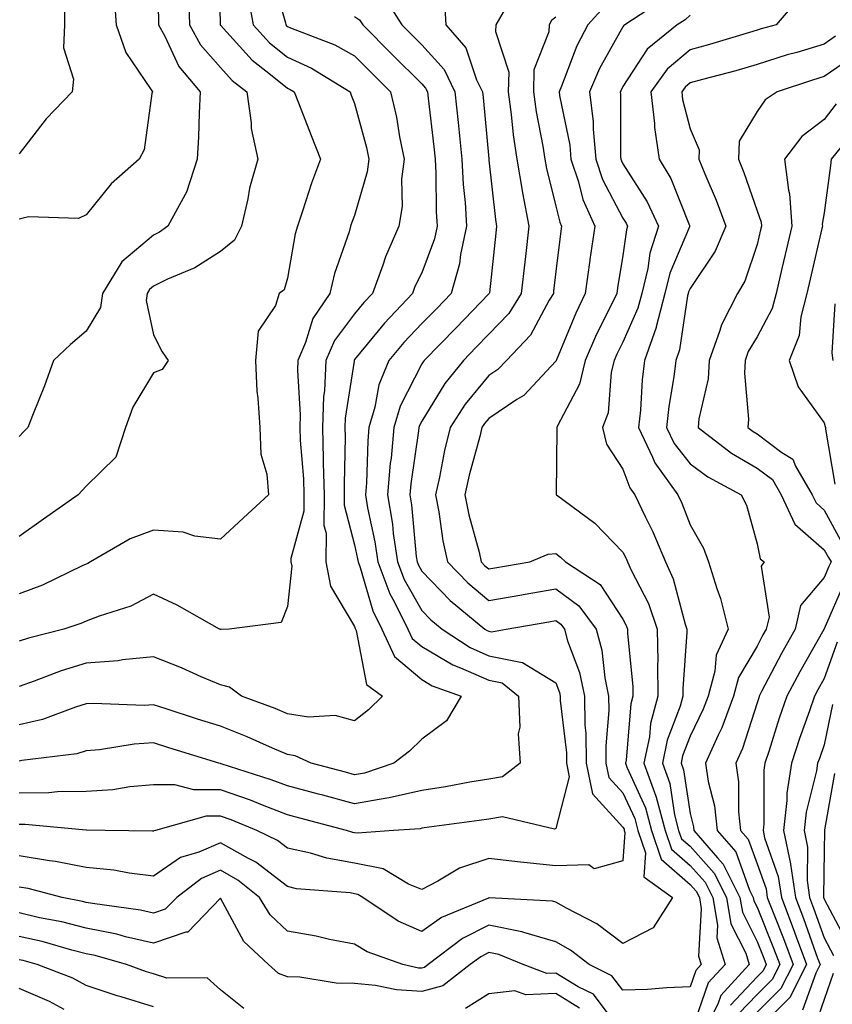
# Model space of a CAD drawing. Units: inches. Extents: x 1018643 to 1021283, y 7242458 to 7245098.
# Drawn here: x 1020188 to 1020309, y 7243336 to 7243483 of the extents above; entities that cross this region are included whole.
import ezdxf

# ---------------------------------------------------------------- set-up
doc = ezdxf.new("R2010")
doc.units = ezdxf.units.IN
doc.header["$MEASUREMENT"] = 0
doc.layers.add('Contour_10187242', color=7, linetype='Continuous', true_color=0xa22877)

msp = doc.modelspace()

# ---------------------------------------------------------------- linework, layer by layer
at = {"layer": 'Contour_10187242'}
for points in [[(1020217.83, 7243491.7, 2976), (1020218.01, 7243481.96, 2976), (1020218.01, 7243481.92, 2976), (1020218.02, 7243481.89, 2976), (1020218.05, 7243481.87, 2976), (1020222.78, 7243476.65, 2976), (1020225.24, 7243474.73, 2976), (1020228.05, 7243472.47, 2976), (1020228.43, 7243472.3, 2976), (1020229.04, 7243471.92, 2976), (1020229.68, 7243470.29, 2976), (1020231.57, 7243465.44, 2976), (1020232.97, 7243461.92, 2976), (1020231.64, 7243458.33, 2976), (1020230.28, 7243454.15, 2976), (1020229.51, 7243451.92, 2976), (1020229.18, 7243450.79, 2976), (1020228.05, 7243444.19, 2976), (1020227.53, 7243442.44, 2976), (1020226.8, 7243441.92, 2976), (1020226.23, 7243440.1, 2976), (1020223.69, 7243436.28, 2976), (1020223.26, 7243431.92, 2976), (1020223.49, 7243427.36, 2976), (1020223.64, 7243426.33, 2976), (1020223.9, 7243421.92, 2976), (1020224.07, 7243417.94, 2976), (1020224.97, 7243415, 2976), (1020225.19, 7243411.92, 2976), (1020221.48, 7243408.49, 2976), (1020218.05, 7243405.29, 2976), (1020214.23, 7243405.74, 2976), (1020212.47, 7243406.34, 2976), (1020208.05, 7243406.65, 2976), (1020204.6, 7243405.37, 2976), (1020198.68, 7243401.92, 2976), (1020198.28, 7243401.69, 2976), (1020198.05, 7243401.59, 2976), (1020197.45, 7243401.32, 2976), (1020191.54, 7243398.43, 2976), (1020188.05, 7243397.14, 2976)], [(1020208.55, 7243491.42, 2974), (1020208.79, 7243482.66, 2974), (1020208.81, 7243481.92, 2974), (1020209.75, 7243480.22, 2974), (1020211.82, 7243475.69, 2974), (1020215.03, 7243471.92, 2974), (1020214.87, 7243468.74, 2974), (1020214.75, 7243465.22, 2974), (1020214.57, 7243461.92, 2974), (1020212.99, 7243456.98, 2974), (1020212.78, 7243456.65, 2974), (1020210.22, 7243451.92, 2974), (1020208.94, 7243451.03, 2974), (1020208.05, 7243450.6, 2974), (1020203.36, 7243446.61, 2974), (1020200.45, 7243441.92, 2974), (1020200.17, 7243439.8, 2974), (1020198.05, 7243436.28, 2974), (1020195.68, 7243434.29, 2974), (1020193.18, 7243431.92, 2974), (1020191.81, 7243428.16, 2974), (1020190.11, 7243423.98, 2974), (1020189.31, 7243421.92, 2974), (1020188.67, 7243421.3, 2974), (1020188.05, 7243420.62, 2974)], [(1020225.66, 7243489.53, 2978), (1020227.74, 7243482.23, 2978), (1020227.8, 7243481.92, 2978), (1020227.91, 7243481.78, 2978), (1020228.05, 7243481.68, 2978), (1020228.49, 7243481.48, 2978), (1020235.09, 7243478.96, 2978), (1020238.05, 7243477.28, 2978), (1020240.73, 7243474.6, 2978), (1020243.41, 7243471.92, 2978), (1020244.27, 7243468.14, 2978), (1020244.74, 7243465.23, 2978), (1020245.41, 7243461.92, 2978), (1020245.05, 7243458.92, 2978), (1020245.11, 7243454.86, 2978), (1020244.64, 7243451.92, 2978), (1020242.63, 7243447.34, 2978), (1020242.26, 7243446.13, 2978), (1020240.72, 7243441.92, 2978), (1020239.42, 7243440.55, 2978), (1020238.05, 7243438.87, 2978), (1020235.06, 7243434.91, 2978), (1020233.77, 7243431.92, 2978), (1020233.55, 7243427.42, 2978), (1020233.42, 7243426.55, 2978), (1020233.24, 7243421.92, 2978), (1020233.38, 7243417.25, 2978), (1020233.37, 7243416.6, 2978), (1020233.5, 7243411.92, 2978), (1020233.48, 7243407.35, 2978), (1020233.79, 7243406.18, 2978), (1020233.76, 7243401.92, 2978), (1020234.43, 7243398.3, 2978), (1020238.05, 7243392.3, 2978), (1020238.14, 7243392.01, 2978), (1020238.18, 7243391.92, 2978), (1020238.28, 7243391.69, 2978), (1020239.8, 7243383.67, 2978), (1020242.21, 7243381.92, 2978), (1020240.1, 7243379.87, 2978), (1020238.05, 7243378.24, 2978), (1020235.16, 7243379.03, 2978), (1020231.19, 7243378.78, 2978), (1020228.05, 7243379.27, 2978), (1020226.19, 7243380.06, 2978), (1020221.19, 7243381.92, 2978), (1020219.39, 7243383.26, 2978), (1020218.05, 7243383.58, 2978), (1020215.15, 7243384.82, 2978), (1020212.26, 7243386.13, 2978), (1020208.05, 7243387.78, 2978), (1020203.47, 7243387.34, 2978), (1020202.78, 7243387.19, 2978), (1020198.05, 7243386.84, 2978), (1020194.28, 7243385.69, 2978), (1020190.27, 7243384.14, 2978), (1020188.05, 7243383.38, 2978)], [(1020213.29, 7243486.68, 2975), (1020213.41, 7243481.92, 2975), (1020215.06, 7243478.93, 2975), (1020218.05, 7243475.54, 2975), (1020219.77, 7243473.64, 2975), (1020221.99, 7243471.92, 2975), (1020222.65, 7243467.32, 2975), (1020222.61, 7243466.48, 2975), (1020223.62, 7243461.92, 2975), (1020222.37, 7243457.6, 2975), (1020222.13, 7243456, 2975), (1020221.19, 7243451.92, 2975), (1020220.12, 7243449.85, 2975), (1020218.05, 7243448.17, 2975), (1020214.24, 7243445.73, 2975), (1020210.14, 7243444.01, 2975), (1020208.05, 7243442.98, 2975), (1020207.47, 7243442.5, 2975), (1020207.11, 7243441.92, 2975), (1020206.97, 7243440.84, 2975), (1020208.05, 7243435.73, 2975), (1020209.35, 7243433.22, 2975), (1020210.23, 7243431.92, 2975), (1020209.38, 7243430.59, 2975), (1020208.05, 7243430.07, 2975), (1020204.98, 7243424.99, 2975), (1020203.87, 7243421.92, 2975), (1020202.45, 7243417.52, 2975), (1020198.05, 7243413.18, 2975), (1020197.41, 7243412.56, 2975), (1020196.82, 7243411.92, 2975), (1020191.67, 7243408.3, 2975), (1020188.05, 7243405.72, 2975)], [(1020242.37, 7243486.24, 2980), (1020245.08, 7243481.92, 2980), (1020248.05, 7243478.95, 2980), (1020251.39, 7243475.26, 2980), (1020253, 7243471.92, 2980), (1020253.49, 7243467.36, 2980), (1020253.58, 7243466.39, 2980), (1020254.04, 7243461.92, 2980), (1020254.24, 7243458.11, 2980), (1020254.52, 7243455.45, 2980), (1020254.73, 7243451.92, 2980), (1020253.82, 7243447.69, 2980), (1020253.67, 7243446.3, 2980), (1020252.43, 7243441.92, 2980), (1020250.29, 7243439.68, 2980), (1020248.05, 7243437.42, 2980), (1020245.37, 7243434.6, 2980), (1020243.16, 7243431.92, 2980), (1020241.67, 7243428.3, 2980), (1020241.08, 7243424.95, 2980), (1020240.19, 7243421.92, 2980), (1020240, 7243419.97, 2980), (1020239.81, 7243413.68, 2980), (1020239.66, 7243411.92, 2980), (1020239.98, 7243409.99, 2980), (1020241.06, 7243404.93, 2980), (1020241.5, 7243401.92, 2980), (1020243.28, 7243397.15, 2980), (1020243.93, 7243396.04, 2980), (1020246, 7243391.92, 2980), (1020246.64, 7243390.51, 2980), (1020248.05, 7243389.33, 2980), (1020252.69, 7243386.56, 2980), (1020253.81, 7243386.16, 2980), (1020258.05, 7243384.28, 2980), (1020260.02, 7243383.89, 2980), (1020262.47, 7243381.92, 2980), (1020262.65, 7243377.32, 2980), (1020262.43, 7243376.3, 2980), (1020262.73, 7243371.92, 2980), (1020260.08, 7243369.89, 2980), (1020258.05, 7243369.54, 2980), (1020255.21, 7243369.08, 2980), (1020251.57, 7243368.4, 2980), (1020248.05, 7243367.87, 2980), (1020243.21, 7243366.76, 2980), (1020242.87, 7243366.74, 2980), (1020238.05, 7243365.9, 2980), (1020233.29, 7243367.16, 2980), (1020232.64, 7243367.33, 2980), (1020228.05, 7243368.54, 2980), (1020225.6, 7243369.47, 2980), (1020218.13, 7243371.84, 2980), (1020218.05, 7243371.87, 2980), (1020218, 7243371.87, 2980), (1020217.81, 7243371.92, 2980), (1020210.35, 7243374.22, 2980), (1020208.05, 7243374.96, 2980), (1020205.19, 7243374.78, 2980), (1020200.03, 7243373.9, 2980), (1020198.05, 7243373.76, 2980), (1020196.62, 7243373.35, 2980), (1020188.44, 7243372.31, 2980), (1020188.05, 7243372.22, 2980)], [(1020202.2, 7243486.07, 2973), (1020202.5, 7243481.92, 2973), (1020203.95, 7243477.82, 2973), (1020207.72, 7243472.25, 2973), (1020207.91, 7243471.92, 2973), (1020207.84, 7243471.71, 2973), (1020206.68, 7243463.29, 2973), (1020205.94, 7243461.92, 2973), (1020201.74, 7243458.23, 2973), (1020198.05, 7243453.64, 2973), (1020196.91, 7243453.06, 2973), (1020189.43, 7243453.3, 2973), (1020188.05, 7243452.96, 2973)], [(1020222.18, 7243486.05, 2977), (1020222.9, 7243481.92, 2977), (1020225.36, 7243479.23, 2977), (1020228.05, 7243477.08, 2977), (1020231.6, 7243475.47, 2977), (1020237.36, 7243471.92, 2977), (1020237.55, 7243471.42, 2977), (1020238.05, 7243470.2, 2977), (1020239.8, 7243463.67, 2977), (1020240.16, 7243461.92, 2977), (1020239.93, 7243460.04, 2977), (1020238.05, 7243453.51, 2977), (1020237.6, 7243452.37, 2977), (1020237.44, 7243451.92, 2977), (1020237.21, 7243451.08, 2977), (1020235.07, 7243444.9, 2977), (1020234.36, 7243441.92, 2977), (1020231.8, 7243438.17, 2977), (1020230.73, 7243434.6, 2977), (1020229.57, 7243431.92, 2977), (1020229.51, 7243430.46, 2977), (1020229.93, 7243423.8, 2977), (1020229.87, 7243421.92, 2977), (1020229.92, 7243420.05, 2977), (1020230.42, 7243414.29, 2977), (1020230.49, 7243411.92, 2977), (1020230.48, 7243409.49, 2977), (1020228.56, 7243402.43, 2977), (1020228.56, 7243401.92, 2977), (1020228.67, 7243401.3, 2977), (1020228.05, 7243395.28, 2977), (1020227.08, 7243392.89, 2977), (1020219.35, 7243391.92, 2977), (1020218.13, 7243391.84, 2977), (1020218.05, 7243391.86, 2977), (1020218.01, 7243391.88, 2977), (1020217.89, 7243391.92, 2977), (1020211.6, 7243395.47, 2977), (1020208.05, 7243397.09, 2977), (1020204.67, 7243395.3, 2977), (1020199.98, 7243393.85, 2977), (1020198.05, 7243393.09, 2977), (1020197.24, 7243392.73, 2977), (1020194.69, 7243391.92, 2977), (1020189.41, 7243390.56, 2977), (1020188.05, 7243390.09, 2977)], [(1020251.43, 7243485.3, 2981), (1020251.66, 7243481.92, 2981), (1020254.62, 7243478.49, 2981), (1020256.22, 7243473.75, 2981), (1020257.1, 7243471.92, 2981), (1020257.2, 7243471.07, 2981), (1020258.03, 7243461.94, 2981), (1020258.03, 7243461.9, 2981), (1020258.05, 7243461.75, 2981), (1020259.04, 7243452.91, 2981), (1020259.22, 7243451.92, 2981), (1020259.1, 7243450.87, 2981), (1020258.13, 7243442, 2981), (1020258.12, 7243441.92, 2981), (1020258.05, 7243441.83, 2981), (1020253.2, 7243436.77, 2981), (1020248.4, 7243431.92, 2981), (1020248.25, 7243431.72, 2981), (1020248.05, 7243431.4, 2981), (1020244.85, 7243425.12, 2981), (1020243.91, 7243421.92, 2981), (1020243.48, 7243417.35, 2981), (1020243.37, 7243416.6, 2981), (1020242.97, 7243411.92, 2981), (1020243.68, 7243407.55, 2981), (1020243.81, 7243406.16, 2981), (1020244.43, 7243401.92, 2981), (1020245.42, 7243399.29, 2981), (1020248.05, 7243394.69, 2981), (1020249.41, 7243393.28, 2981), (1020251.08, 7243391.92, 2981), (1020255.29, 7243389.16, 2981), (1020258.05, 7243387.94, 2981), (1020263.04, 7243386.93, 2981), (1020263.06, 7243386.93, 2981), (1020268.05, 7243383.9, 2981), (1020268.59, 7243382.46, 2981), (1020268.7, 7243381.92, 2981), (1020268.71, 7243381.26, 2981), (1020269.62, 7243373.49, 2981), (1020269.64, 7243371.92, 2981), (1020270.05, 7243369.92, 2981), (1020268.05, 7243362.21, 2981), (1020267.85, 7243362.12, 2981), (1020260.09, 7243363.96, 2981), (1020258.05, 7243363.6, 2981), (1020256.6, 7243363.37, 2981), (1020248.41, 7243362.28, 2981), (1020248.05, 7243362.23, 2981), (1020247.8, 7243362.17, 2981), (1020243.86, 7243361.92, 2981), (1020238.48, 7243361.49, 2981), (1020238.05, 7243361.58, 2981), (1020237.76, 7243361.63, 2981), (1020236.82, 7243361.92, 2981), (1020229.89, 7243363.76, 2981), (1020228.05, 7243364.24, 2981), (1020224.29, 7243365.68, 2981), (1020222.53, 7243366.4, 2981), (1020218.05, 7243367.96, 2981), (1020214.08, 7243367.95, 2981), (1020211.24, 7243368.73, 2981), (1020208.05, 7243368.71, 2981), (1020204.53, 7243368.4, 2981), (1020202, 7243367.97, 2981), (1020198.05, 7243367.69, 2981), (1020193.78, 7243367.65, 2981), (1020192.45, 7243367.52, 2981), (1020188.05, 7243367.49, 2981)], [(1020194.81, 7243485.16, 2972), (1020194.79, 7243481.92, 2972), (1020194.63, 7243478.5, 2972), (1020196.14, 7243473.83, 2972), (1020195.93, 7243471.92, 2972), (1020192.06, 7243467.91, 2972), (1020188.05, 7243462.72, 2972)], [(1020284.2, 7243485.77, 2985), (1020278.31, 7243481.92, 2985), (1020278.17, 7243481.8, 2985), (1020278.05, 7243481.62, 2985), (1020274.57, 7243475.4, 2985), (1020273.08, 7243471.92, 2985), (1020273.59, 7243467.46, 2985), (1020273.6, 7243466.37, 2985), (1020274.01, 7243461.92, 2985), (1020275.02, 7243458.89, 2985), (1020278.05, 7243453.11, 2985), (1020278.52, 7243452.39, 2985), (1020278.73, 7243451.92, 2985), (1020278.57, 7243451.4, 2985), (1020278.05, 7243447.58, 2985), (1020277.25, 7243442.72, 2985), (1020277.14, 7243441.92, 2985), (1020276.3, 7243440.17, 2985), (1020274.12, 7243435.85, 2985), (1020272.42, 7243431.92, 2985), (1020271.56, 7243428.41, 2985), (1020268.24, 7243422.11, 2985), (1020268.17, 7243421.92, 2985), (1020268.2, 7243421.77, 2985), (1020268.11, 7243411.98, 2985), (1020268.14, 7243411.92, 2985), (1020273.84, 7243407.71, 2985), (1020278.05, 7243403.36, 2985), (1020278.54, 7243402.41, 2985), (1020278.74, 7243401.92, 2985), (1020279.29, 7243400.68, 2985), (1020281.84, 7243395.71, 2985), (1020283.16, 7243391.92, 2985), (1020283.23, 7243387.1, 2985), (1020283.2, 7243386.77, 2985), (1020283.26, 7243381.92, 2985), (1020282.14, 7243377.83, 2985), (1020281.98, 7243375.85, 2985), (1020281.18, 7243371.92, 2985), (1020282.95, 7243367.02, 2985), (1020283.01, 7243366.88, 2985), (1020284.33, 7243361.92, 2985), (1020285.26, 7243359.13, 2985), (1020288.05, 7243356.71, 2985), (1020290.32, 7243354.19, 2985), (1020291.45, 7243351.92, 2985), (1020292.16, 7243347.81, 2985), (1020292.05, 7243345.92, 2985), (1020293.29, 7243341.92, 2985), (1020290.77, 7243339.2, 2985), (1020288.29, 7243332.16, 2985)], [(1020304.16, 7243485.81, 2987), (1020300.87, 7243481.92, 2987), (1020298.67, 7243481.3, 2987), (1020298.05, 7243481.1, 2987), (1020296.9, 7243480.77, 2987), (1020290.97, 7243479, 2987), (1020288.05, 7243478.19, 2987), (1020284.66, 7243475.31, 2987), (1020282.21, 7243471.92, 2987), (1020282.75, 7243467.22, 2987), (1020282.76, 7243466.63, 2987), (1020283.45, 7243461.92, 2987), (1020285.16, 7243459.03, 2987), (1020287.95, 7243452.02, 2987), (1020287.99, 7243451.92, 2987), (1020287.97, 7243451.84, 2987), (1020285.04, 7243444.93, 2987), (1020284.31, 7243441.92, 2987), (1020283.02, 7243436.95, 2987), (1020282.98, 7243436.85, 2987), (1020281.27, 7243431.92, 2987), (1020280.93, 7243429.04, 2987), (1020280.65, 7243424.52, 2987), (1020280.37, 7243421.92, 2987), (1020282.46, 7243417.51, 2987), (1020282.78, 7243416.65, 2987), (1020286.22, 7243411.92, 2987), (1020286.81, 7243410.68, 2987), (1020288.05, 7243407.45, 2987), (1020290.07, 7243403.94, 2987), (1020290.81, 7243401.92, 2987), (1020292.03, 7243397.94, 2987), (1020292.59, 7243396.46, 2987), (1020293.71, 7243391.92, 2987), (1020291.96, 7243388.01, 2987), (1020291.75, 7243385.62, 2987), (1020290.76, 7243381.92, 2987), (1020290.01, 7243379.96, 2987), (1020288.05, 7243375.97, 2987), (1020286.94, 7243373.03, 2987), (1020286.71, 7243371.92, 2987), (1020287.06, 7243370.93, 2987), (1020288.05, 7243364.42, 2987), (1020288.56, 7243362.43, 2987), (1020288.62, 7243361.92, 2987), (1020292.16, 7243357.81, 2987), (1020293, 7243356.87, 2987), (1020295.47, 7243351.92, 2987), (1020295.85, 7243349.72, 2987), (1020298.05, 7243345.37, 2987), (1020299.04, 7243342.91, 2987), (1020299.41, 7243341.92, 2987), (1020298.95, 7243341.02, 2987), (1020298.05, 7243340.13, 2987), (1020294.06, 7243335.91, 2987)], [(1020275.3, 7243484.67, 2984), (1020272.8, 7243481.92, 2984), (1020271.18, 7243478.79, 2984), (1020268.9, 7243472.77, 2984), (1020268.53, 7243471.92, 2984), (1020268.6, 7243471.37, 2984), (1020270.11, 7243463.98, 2984), (1020270.3, 7243461.92, 2984), (1020271.42, 7243458.55, 2984), (1020272.05, 7243455.92, 2984), (1020273.83, 7243451.92, 2984), (1020273.11, 7243446.98, 2984), (1020273.09, 7243446.88, 2984), (1020272.41, 7243441.92, 2984), (1020271, 7243438.97, 2984), (1020268.13, 7243432, 2984), (1020268.1, 7243431.92, 2984), (1020268.09, 7243431.88, 2984), (1020268.05, 7243431.81, 2984), (1020263.26, 7243426.71, 2984), (1020262.23, 7243426.1, 2984), (1020258.05, 7243423.28, 2984), (1020257.43, 7243422.54, 2984), (1020257.03, 7243421.92, 2984), (1020256.71, 7243420.58, 2984), (1020255.14, 7243414.83, 2984), (1020254.49, 7243411.92, 2984), (1020255.06, 7243408.93, 2984), (1020256.59, 7243403.38, 2984), (1020256.91, 7243401.92, 2984), (1020257.47, 7243401.34, 2984), (1020258.05, 7243400.86, 2984), (1020258.96, 7243401.01, 2984), (1020264.17, 7243401.92, 2984), (1020266.89, 7243403.08, 2984), (1020268.05, 7243403.18, 2984), (1020268.76, 7243402.63, 2984), (1020269.46, 7243401.92, 2984), (1020274.67, 7243398.54, 2984), (1020278.05, 7243393.4, 2984), (1020278.55, 7243392.42, 2984), (1020278.72, 7243391.92, 2984), (1020278.73, 7243391.24, 2984), (1020279.51, 7243383.38, 2984), (1020279.53, 7243381.92, 2984), (1020279.22, 7243380.75, 2984), (1020278.51, 7243372.38, 2984), (1020278.42, 7243371.92, 2984), (1020278.63, 7243371.34, 2984), (1020281.41, 7243365.28, 2984), (1020282.3, 7243361.92, 2984), (1020283.74, 7243357.61, 2984), (1020288.05, 7243353.87, 2984), (1020288.98, 7243352.85, 2984), (1020289.44, 7243351.92, 2984), (1020289.73, 7243350.24, 2984), (1020289.32, 7243343.19, 2984), (1020289.71, 7243341.92, 2984), (1020288.91, 7243341.06, 2984), (1020288.05, 7243338.61, 2984), (1020284.61, 7243338.48, 2984), (1020281.73, 7243338.24, 2984), (1020278.05, 7243338.11, 2984), (1020276.41, 7243340.28, 2984), (1020273, 7243341.92, 2984), (1020270.23, 7243344.1, 2984), (1020268.05, 7243345.34, 2984), (1020263.26, 7243346.71, 2984), (1020262.96, 7243346.83, 2984), (1020258.05, 7243347.8, 2984), (1020254.13, 7243345.84, 2984), (1020249.01, 7243341.92, 2984), (1020248.47, 7243341.5, 2984), (1020248.05, 7243341.39, 2984), (1020247.55, 7243341.42, 2984), (1020245.21, 7243341.92, 2984), (1020239.94, 7243343.81, 2984), (1020238.05, 7243344.96, 2984), (1020234.28, 7243345.69, 2984), (1020232.3, 7243346.17, 2984), (1020228.05, 7243346.89, 2984), (1020225.48, 7243349.35, 2984), (1020223.85, 7243351.92, 2984), (1020220.66, 7243354.53, 2984), (1020218.05, 7243355.98, 2984), (1020215.21, 7243354.76, 2984), (1020211.52, 7243351.92, 2984), (1020209.8, 7243350.17, 2984), (1020208.05, 7243349.58, 2984), (1020206.15, 7243350.02, 2984), (1020198.96, 7243351.01, 2984), (1020198.05, 7243351.19, 2984), (1020197.46, 7243351.33, 2984), (1020194.43, 7243351.92, 2984), (1020189.39, 7243353.26, 2984), (1020188.05, 7243353.48, 2984)], [(1020260.53, 7243484.4, 2982), (1020259.09, 7243481.92, 2982), (1020259.05, 7243480.92, 2982), (1020261.01, 7243474.88, 2982), (1020260.94, 7243471.92, 2982), (1020261.4, 7243468.57, 2982), (1020261.66, 7243465.53, 2982), (1020262.22, 7243461.92, 2982), (1020263.06, 7243456.93, 2982), (1020263.07, 7243456.9, 2982), (1020264.04, 7243451.92, 2982), (1020263.52, 7243447.39, 2982), (1020263.42, 7243446.55, 2982), (1020262.89, 7243441.92, 2982), (1020261.05, 7243438.92, 2982), (1020258.05, 7243435.82, 2982), (1020256.14, 7243433.83, 2982), (1020254.26, 7243431.92, 2982), (1020251.5, 7243428.47, 2982), (1020248.05, 7243422.88, 2982), (1020247.73, 7243422.24, 2982), (1020247.63, 7243421.92, 2982), (1020247.59, 7243421.46, 2982), (1020246.42, 7243413.55, 2982), (1020246.28, 7243411.92, 2982), (1020246.54, 7243410.41, 2982), (1020247.24, 7243402.73, 2982), (1020247.36, 7243401.92, 2982), (1020247.55, 7243401.42, 2982), (1020248.05, 7243400.54, 2982), (1020252.28, 7243396.15, 2982), (1020257.46, 7243391.92, 2982), (1020257.82, 7243391.69, 2982), (1020258.05, 7243391.58, 2982), (1020258.47, 7243391.5, 2982), (1020260.62, 7243391.92, 2982), (1020266.98, 7243392.99, 2982), (1020268.05, 7243393.18, 2982), (1020268.77, 7243392.64, 2982), (1020269.32, 7243391.92, 2982), (1020269.8, 7243390.17, 2982), (1020271.57, 7243385.44, 2982), (1020272.3, 7243381.92, 2982), (1020272.37, 7243377.6, 2982), (1020272.51, 7243376.38, 2982), (1020272.57, 7243371.92, 2982), (1020273.51, 7243367.38, 2982), (1020278.05, 7243362.42, 2982), (1020278.21, 7243362.08, 2982), (1020278.25, 7243361.92, 2982), (1020278.35, 7243361.62, 2982), (1020278.05, 7243357.39, 2982), (1020273.77, 7243356.2, 2982), (1020272.94, 7243356.81, 2982), (1020268.05, 7243356.66, 2982), (1020263.26, 7243357.13, 2982), (1020262.77, 7243357.2, 2982), (1020258.05, 7243357.72, 2982), (1020253.66, 7243356.31, 2982), (1020250.47, 7243354.34, 2982), (1020248.05, 7243353.11, 2982), (1020246.06, 7243353.91, 2982), (1020242.32, 7243356.19, 2982), (1020238.05, 7243357.03, 2982), (1020233.89, 7243357.76, 2982), (1020231.45, 7243358.52, 2982), (1020228.05, 7243359.28, 2982), (1020226.57, 7243360.44, 2982), (1020223.49, 7243361.92, 2982), (1020219.63, 7243363.5, 2982), (1020218.05, 7243364.06, 2982), (1020215.92, 7243364.05, 2982), (1020208.37, 7243361.92, 2982), (1020208.12, 7243361.85, 2982), (1020208.05, 7243361.8, 2982), (1020207.94, 7243361.81, 2982), (1020200.86, 7243361.92, 2982), (1020198.09, 7243361.96, 2982), (1020198.01, 7243361.96, 2982), (1020188.92, 7243362.79, 2982), (1020188.05, 7243362.78, 2982)], [(1020288.05, 7243483.37, 2986), (1020287.3, 7243482.67, 2986), (1020286.15, 7243481.92, 2986), (1020281.67, 7243478.3, 2986), (1020278.05, 7243472.75, 2986), (1020277.76, 7243472.21, 2986), (1020277.63, 7243471.92, 2986), (1020277.67, 7243471.54, 2986), (1020277.69, 7243462.28, 2986), (1020277.73, 7243461.92, 2986), (1020277.81, 7243461.68, 2986), (1020278.05, 7243461.21, 2986), (1020281.68, 7243455.55, 2986), (1020283.36, 7243451.92, 2986), (1020282.05, 7243447.92, 2986), (1020281.75, 7243445.62, 2986), (1020280.85, 7243441.92, 2986), (1020280.28, 7243439.69, 2986), (1020278.05, 7243434.66, 2986), (1020277.13, 7243432.84, 2986), (1020276.73, 7243431.92, 2986), (1020276.3, 7243430.17, 2986), (1020275.86, 7243424.11, 2986), (1020275.01, 7243421.92, 2986), (1020275.6, 7243419.47, 2986), (1020278.05, 7243415.72, 2986), (1020279.07, 7243412.94, 2986), (1020279.8, 7243411.92, 2986), (1020281.4, 7243408.57, 2986), (1020282.51, 7243406.38, 2986), (1020284.39, 7243401.92, 2986), (1020285.51, 7243399.38, 2986), (1020287.33, 7243392.64, 2986), (1020287.58, 7243391.92, 2986), (1020287.59, 7243391.46, 2986), (1020286.97, 7243383, 2986), (1020286.98, 7243381.92, 2986), (1020286.58, 7243380.45, 2986), (1020284.63, 7243375.34, 2986), (1020283.95, 7243371.92, 2986), (1020285.03, 7243368.9, 2986), (1020285.75, 7243364.22, 2986), (1020286.35, 7243361.92, 2986), (1020286.78, 7243360.65, 2986), (1020288.05, 7243359.55, 2986), (1020291.66, 7243355.53, 2986), (1020293.46, 7243351.92, 2986), (1020294.14, 7243348.01, 2986), (1020296.35, 7243343.62, 2986), (1020296.88, 7243341.92, 2986), (1020292.63, 7243337.34, 2986), (1020292.18, 7243336.05, 2986), (1020290.11, 7243331.92, 2986)], [(1020238.05, 7243483.18, 2979), (1020238.78, 7243482.65, 2979), (1020239.25, 7243481.92, 2979), (1020243.65, 7243477.52, 2979), (1020248.05, 7243473.13, 2979), (1020248.63, 7243472.5, 2979), (1020248.9, 7243471.92, 2979), (1020249, 7243470.97, 2979), (1020249.86, 7243463.73, 2979), (1020250.04, 7243461.92, 2979), (1020250.15, 7243459.82, 2979), (1020250.21, 7243454.08, 2979), (1020250.34, 7243451.92, 2979), (1020249.93, 7243450.04, 2979), (1020248.05, 7243444.99, 2979), (1020247.04, 7243442.93, 2979), (1020246.67, 7243441.92, 2979), (1020242.48, 7243437.49, 2979), (1020238.05, 7243432.05, 2979), (1020237.99, 7243431.98, 2979), (1020237.97, 7243431.92, 2979), (1020237.96, 7243431.83, 2979), (1020236.66, 7243423.31, 2979), (1020236.61, 7243421.92, 2979), (1020236.65, 7243420.52, 2979), (1020236.47, 7243413.5, 2979), (1020236.51, 7243411.92, 2979), (1020236.51, 7243410.38, 2979), (1020238.05, 7243404.48, 2979), (1020238.5, 7243402.37, 2979), (1020238.57, 7243401.92, 2979), (1020238.88, 7243401.09, 2979), (1020240.74, 7243394.61, 2979), (1020242.08, 7243391.92, 2979), (1020243.97, 7243387.84, 2979), (1020248.05, 7243384.41, 2979), (1020249.6, 7243383.47, 2979), (1020253.95, 7243381.92, 2979), (1020251.73, 7243378.24, 2979), (1020248.05, 7243375.49, 2979), (1020246.23, 7243373.74, 2979), (1020243.89, 7243371.92, 2979), (1020239.5, 7243370.47, 2979), (1020238.05, 7243370.22, 2979), (1020236.7, 7243370.57, 2979), (1020231.56, 7243371.92, 2979), (1020229.16, 7243373.03, 2979), (1020228.05, 7243373.21, 2979), (1020225.79, 7243374.18, 2979), (1020222.01, 7243375.88, 2979), (1020218.05, 7243377.44, 2979), (1020214.64, 7243378.51, 2979), (1020209.94, 7243380.03, 2979), (1020208.05, 7243380.62, 2979), (1020206.67, 7243380.54, 2979), (1020199.13, 7243380.84, 2979), (1020198.05, 7243380.76, 2979), (1020196.42, 7243380.29, 2979), (1020191.53, 7243378.44, 2979), (1020188.05, 7243377.66, 2979)], [(1020268.05, 7243483.06, 2983), (1020267.41, 7243482.56, 2983), (1020267.03, 7243481.92, 2983), (1020266.99, 7243480.86, 2983), (1020264.77, 7243475.2, 2983), (1020264.69, 7243471.92, 2983), (1020265.1, 7243468.97, 2983), (1020266.11, 7243463.86, 2983), (1020266.4, 7243461.92, 2983), (1020266.64, 7243460.51, 2983), (1020268.05, 7243454.89, 2983), (1020268.63, 7243452.5, 2983), (1020268.88, 7243451.92, 2983), (1020268.77, 7243451.2, 2983), (1020268.05, 7243445.17, 2983), (1020267.71, 7243442.26, 2983), (1020267.67, 7243441.92, 2983), (1020267.05, 7243440.92, 2983), (1020264.28, 7243435.69, 2983), (1020260.68, 7243431.92, 2983), (1020259.4, 7243430.57, 2983), (1020258.05, 7243429.67, 2983), (1020254.55, 7243425.42, 2983), (1020252.28, 7243421.92, 2983), (1020251.45, 7243418.52, 2983), (1020250.69, 7243414.56, 2983), (1020250.09, 7243411.92, 2983), (1020250.59, 7243409.38, 2983), (1020251.19, 7243405.06, 2983), (1020251.89, 7243401.92, 2983), (1020254.92, 7243398.79, 2983), (1020258.05, 7243396.17, 2983), (1020262.96, 7243397.01, 2983), (1020263.18, 7243397.05, 2983), (1020268.05, 7243397.89, 2983), (1020271.49, 7243395.36, 2983), (1020274.05, 7243391.92, 2983), (1020274.91, 7243388.78, 2983), (1020275.33, 7243384.64, 2983), (1020275.89, 7243381.92, 2983), (1020275.93, 7243379.8, 2983), (1020275.47, 7243374.5, 2983), (1020275.51, 7243371.92, 2983), (1020275.94, 7243369.81, 2983), (1020278.05, 7243367.51, 2983), (1020279.81, 7243363.68, 2983), (1020280.28, 7243361.92, 2983), (1020281.4, 7243358.57, 2983), (1020281.15, 7243355.02, 2983), (1020285.43, 7243351.92, 2983), (1020282.57, 7243347.4, 2983), (1020278.05, 7243345.07, 2983), (1020274.14, 7243348.01, 2983), (1020269.64, 7243350.33, 2983), (1020268.05, 7243351.24, 2983), (1020267.52, 7243351.39, 2983), (1020258.1, 7243351.87, 2983), (1020258.05, 7243351.88, 2983), (1020257.98, 7243351.85, 2983), (1020251.01, 7243348.96, 2983), (1020248.05, 7243346.85, 2983), (1020244.54, 7243348.41, 2983), (1020239.29, 7243351.92, 2983), (1020238.52, 7243352.39, 2983), (1020238.05, 7243352.48, 2983), (1020237.37, 7243352.6, 2983), (1020229.37, 7243353.24, 2983), (1020228.05, 7243353.54, 2983), (1020223.34, 7243357.21, 2983), (1020222.22, 7243357.75, 2983), (1020218.05, 7243360.06, 2983), (1020214.82, 7243358.69, 2983), (1020212.07, 7243357.9, 2983), (1020208.05, 7243355.09, 2983), (1020204.44, 7243355.53, 2983), (1020202.13, 7243356, 2983), (1020198.05, 7243356.41, 2983), (1020193.44, 7243357.31, 2983), (1020192.58, 7243357.39, 2983), (1020188.05, 7243358.13, 2983)], [(1020309.74, 7243480.23, 2988), (1020308.05, 7243479.05, 2988), (1020303.95, 7243477.82, 2988), (1020302.54, 7243477.43, 2988), (1020298.05, 7243476.01, 2988), (1020294.88, 7243475.09, 2988), (1020289.91, 7243473.78, 2988), (1020288.05, 7243473.26, 2988), (1020287.33, 7243472.64, 2988), (1020286.8, 7243471.92, 2988), (1020286.93, 7243470.8, 2988), (1020288.05, 7243466.41, 2988), (1020289.43, 7243463.3, 2988), (1020289.36, 7243461.92, 2988), (1020290.26, 7243459.71, 2988), (1020291.95, 7243455.82, 2988), (1020293.4, 7243451.92, 2988), (1020291.79, 7243448.18, 2988), (1020288.05, 7243442.66, 2988), (1020287.84, 7243442.13, 2988), (1020287.78, 7243441.92, 2988), (1020287.68, 7243441.55, 2988), (1020286.46, 7243433.51, 2988), (1020285.91, 7243431.92, 2988), (1020285.62, 7243429.49, 2988), (1020284.9, 7243425.07, 2988), (1020284.55, 7243421.92, 2988), (1020285.68, 7243419.55, 2988), (1020288.05, 7243416.53, 2988), (1020290.71, 7243414.58, 2988), (1020295.69, 7243411.92, 2988), (1020296.48, 7243410.35, 2988), (1020298.05, 7243404.61, 2988), (1020298.51, 7243402.38, 2988), (1020299.1, 7243401.92, 2988), (1020298.67, 7243401.3, 2988), (1020299.82, 7243393.69, 2988), (1020299.41, 7243391.92, 2988), (1020298.92, 7243391.05, 2988), (1020298.05, 7243389.38, 2988), (1020295.29, 7243384.68, 2988), (1020294.54, 7243381.92, 2988), (1020292.78, 7243377.19, 2988), (1020292.23, 7243376.1, 2988), (1020290.37, 7243371.92, 2988), (1020290.76, 7243369.21, 2988), (1020291.69, 7243365.56, 2988), (1020292.09, 7243361.92, 2988), (1020294.86, 7243358.73, 2988), (1020296.93, 7243353.04, 2988), (1020297.48, 7243351.92, 2988), (1020297.57, 7243351.44, 2988), (1020298.05, 7243350.49, 2988), (1020300.5, 7243344.37, 2988), (1020301.41, 7243341.92, 2988), (1020300.27, 7243339.7, 2988), (1020298.05, 7243337.48, 2988), (1020295.34, 7243334.63, 2988)], [(1020312.6, 7243477.37, 2989), (1020308.05, 7243474.2, 2989), (1020306.3, 7243473.67, 2989), (1020301.01, 7243471.92, 2989), (1020299.24, 7243470.73, 2989), (1020298.05, 7243469, 2989), (1020295.38, 7243464.59, 2989), (1020295.25, 7243461.92, 2989), (1020296.06, 7243459.93, 2989), (1020298.05, 7243454.21, 2989), (1020298.65, 7243452.52, 2989), (1020298.69, 7243451.92, 2989), (1020298.57, 7243451.4, 2989), (1020298.05, 7243449.21, 2989), (1020296.23, 7243443.74, 2989), (1020295.12, 7243441.92, 2989), (1020292.73, 7243437.24, 2989), (1020292.51, 7243436.38, 2989), (1020290.92, 7243431.92, 2989), (1020290.76, 7243429.21, 2989), (1020289.37, 7243423.24, 2989), (1020289.26, 7243421.92, 2989), (1020294.23, 7243418.1, 2989), (1020298.05, 7243415.88, 2989), (1020300.33, 7243414.2, 2989), (1020301.64, 7243411.92, 2989), (1020303.67, 7243407.54, 2989), (1020308.05, 7243403.73, 2989), (1020308.68, 7243402.55, 2989), (1020309.1, 7243401.92, 2989), (1020308.75, 7243401.22, 2989), (1020308.05, 7243399.59, 2989), (1020304.53, 7243395.44, 2989), (1020303.71, 7243391.92, 2989), (1020301.69, 7243388.28, 2989), (1020298.72, 7243382.59, 2989), (1020298.36, 7243381.92, 2989), (1020298.28, 7243381.69, 2989), (1020298.05, 7243380.93, 2989), (1020295.85, 7243374.12, 2989), (1020294.88, 7243371.92, 2989), (1020295.28, 7243369.15, 2989), (1020295.27, 7243364.7, 2989), (1020295.58, 7243361.92, 2989), (1020296.72, 7243360.59, 2989), (1020298.05, 7243356.96, 2989), (1020299.37, 7243353.24, 2989), (1020299.56, 7243351.92, 2989), (1020300.52, 7243349.45, 2989), (1020301.97, 7243345.84, 2989), (1020303.42, 7243341.92, 2989), (1020301.59, 7243338.38, 2989), (1020298.05, 7243334.83, 2989)], [(1020309.81, 7243470.16, 2990), (1020308.05, 7243467.82, 2990), (1020304.69, 7243465.28, 2990), (1020302.12, 7243461.92, 2990), (1020302.7, 7243457.27, 2990), (1020302.88, 7243456.75, 2990), (1020303.24, 7243451.92, 2990), (1020302.25, 7243447.72, 2990), (1020301.75, 7243445.62, 2990), (1020300.88, 7243441.92, 2990), (1020300.31, 7243439.66, 2990), (1020298.05, 7243435.44, 2990), (1020296.73, 7243433.24, 2990), (1020296.25, 7243431.92, 2990), (1020296.15, 7243430.02, 2990), (1020296.78, 7243423.19, 2990), (1020296.67, 7243421.92, 2990), (1020297.45, 7243421.32, 2990), (1020298.05, 7243420.97, 2990), (1020301.75, 7243418.22, 2990), (1020303.37, 7243417.24, 2990), (1020303.77, 7243416.2, 2990), (1020306.27, 7243411.92, 2990), (1020306.83, 7243410.7, 2990), (1020308.05, 7243409.64, 2990), (1020310.76, 7243404.63, 2990)], [(1020313.1, 7243466.87, 2991), (1020309.09, 7243461.92, 2991), (1020309, 7243460.97, 2991), (1020308.05, 7243453.91, 2991), (1020307.76, 7243452.21, 2991), (1020307.79, 7243451.92, 2991), (1020307.7, 7243451.57, 2991), (1020305.95, 7243444.02, 2991), (1020305.45, 7243441.92, 2991), (1020304.57, 7243438.44, 2991), (1020304.33, 7243435.64, 2991), (1020302.84, 7243431.92, 2991), (1020304.14, 7243428.01, 2991), (1020308.05, 7243422.63, 2991), (1020308.21, 7243422.08, 2991), (1020308.23, 7243421.92, 2991), (1020308.26, 7243421.71, 2991), (1020309.64, 7243413.51, 2991)], [(1020309.63, 7243440.34, 2992), (1020309.2, 7243433.07, 2992), (1020309.33, 7243431.92, 2992)], [(1020311.06, 7243398.91, 2990), (1020308.05, 7243391.97, 2990), (1020308.02, 7243391.92, 2990), (1020307.99, 7243391.86, 2990), (1020304.42, 7243385.55, 2990), (1020302.48, 7243381.92, 2990), (1020301.35, 7243378.62, 2990), (1020299.78, 7243373.65, 2990), (1020299.21, 7243371.92, 2990), (1020299.07, 7243370.9, 2990), (1020299.05, 7243362.92, 2990), (1020298.94, 7243361.92, 2990), (1020299.17, 7243360.8, 2990), (1020301.2, 7243355.07, 2990), (1020301.66, 7243351.92, 2990), (1020303.44, 7243347.31, 2990), (1020303.88, 7243346.09, 2990), (1020305.42, 7243341.92, 2990), (1020302.92, 7243337.05, 2990), (1020298.05, 7243332.17, 2990)], [(1020310, 7243389.97, 2991), (1020308.05, 7243384.54, 2991), (1020307.1, 7243382.87, 2991), (1020306.6, 7243381.92, 2991), (1020305.84, 7243379.71, 2991), (1020304.36, 7243375.61, 2991), (1020303.15, 7243371.92, 2991), (1020302.5, 7243367.47, 2991), (1020302.49, 7243366.36, 2991), (1020302, 7243361.92, 2991), (1020303.04, 7243356.93, 2991), (1020303.04, 7243356.91, 2991), (1020303.76, 7243351.92, 2991), (1020304.95, 7243348.82, 2991), (1020307.06, 7243342.91, 2991), (1020307.43, 7243341.92, 2991), (1020306.78, 7243340.65, 2991), (1020304.83, 7243335.14, 2991)], [(1020309.3, 7243380.67, 2992), (1020308.05, 7243374.68, 2992), (1020307.32, 7243372.65, 2992), (1020307.07, 7243371.92, 2992), (1020306.91, 7243370.78, 2992), (1020305.35, 7243364.62, 2992), (1020305.05, 7243361.92, 2992), (1020305.57, 7243359.44, 2992), (1020305.49, 7243354.48, 2992), (1020305.86, 7243351.92, 2992), (1020306.47, 7243350.34, 2992), (1020308.05, 7243345.9, 2992), (1020309.43, 7243343.3, 2992)], [(1020309.58, 7243370.39, 2993), (1020308.11, 7243361.98, 2993), (1020308.1, 7243361.92, 2993), (1020308.1, 7243361.87, 2993), (1020308.05, 7243358.86, 2993), (1020307.94, 7243352.03, 2993), (1020307.95, 7243351.92, 2993), (1020307.98, 7243351.85, 2993), (1020308.05, 7243351.67, 2993), (1020311.43, 7243345.3, 2993)], [(1020277.34, 7243332.63, 2985), (1020273.64, 7243337.51, 2985), (1020271.36, 7243338.61, 2985), (1020268.05, 7243340.66, 2985), (1020266.72, 7243340.59, 2985), (1020263.17, 7243341.92, 2985), (1020259.55, 7243343.42, 2985), (1020258.05, 7243343.72, 2985), (1020256.86, 7243343.11, 2985), (1020255.29, 7243341.92, 2985), (1020251.19, 7243338.78, 2985), (1020248.05, 7243337.9, 2985), (1020244.29, 7243338.16, 2985), (1020241.14, 7243338.83, 2985), (1020238.05, 7243339.12, 2985), (1020235.29, 7243339.16, 2985), (1020229.89, 7243340.08, 2985), (1020228.05, 7243340.11, 2985), (1020226.72, 7243340.59, 2985), (1020225.21, 7243341.92, 2985), (1020221.52, 7243345.39, 2985), (1020218.05, 7243351.81, 2985), (1020213.2, 7243346.77, 2985), (1020212.9, 7243346.77, 2985), (1020208.05, 7243345.12, 2985), (1020203.89, 7243346.08, 2985), (1020202.59, 7243346.46, 2985), (1020198.05, 7243347.36, 2985), (1020194.41, 7243348.28, 2985), (1020191.05, 7243348.92, 2985), (1020188.05, 7243349.62, 2985)], [(1020221.52, 7243335.39, 2986), (1020218.05, 7243338.16, 2986), (1020216.07, 7243339.94, 2986), (1020210.07, 7243339.9, 2986), (1020208.05, 7243340.54, 2986), (1020207, 7243340.87, 2986), (1020204.04, 7243341.92, 2986), (1020199.39, 7243343.26, 2986), (1020198.05, 7243343.52, 2986), (1020195.9, 7243344.07, 2986), (1020191.48, 7243345.35, 2986), (1020188.05, 7243346.13, 2986)], [(1020208.05, 7243335.62, 2987), (1020203.24, 7243337.11, 2987), (1020202.67, 7243337.3, 2987), (1020198.05, 7243338.83, 2987), (1020196.02, 7243339.89, 2987), (1020190.71, 7243341.92, 2987), (1020188.65, 7243342.52, 2987), (1020188.05, 7243342.65, 2987)], [(1020309.36, 7243340.61, 2992), (1020308.05, 7243336.73, 2992), (1020306.79, 7243333.18, 2992)], [(1020194.73, 7243335.24, 2988), (1020192.57, 7243336.44, 2988), (1020188.05, 7243338.39, 2988)], [(1020271.59, 7243335.46, 2986), (1020268.05, 7243337.64, 2986), (1020263.56, 7243337.43, 2986), (1020261.93, 7243338.04, 2986), (1020258.05, 7243337.55, 2986), (1020254.58, 7243335.39, 2986)]]:
    msp.add_polyline3d(points, dxfattribs=at)

doc.saveas('drawing.dxf')
